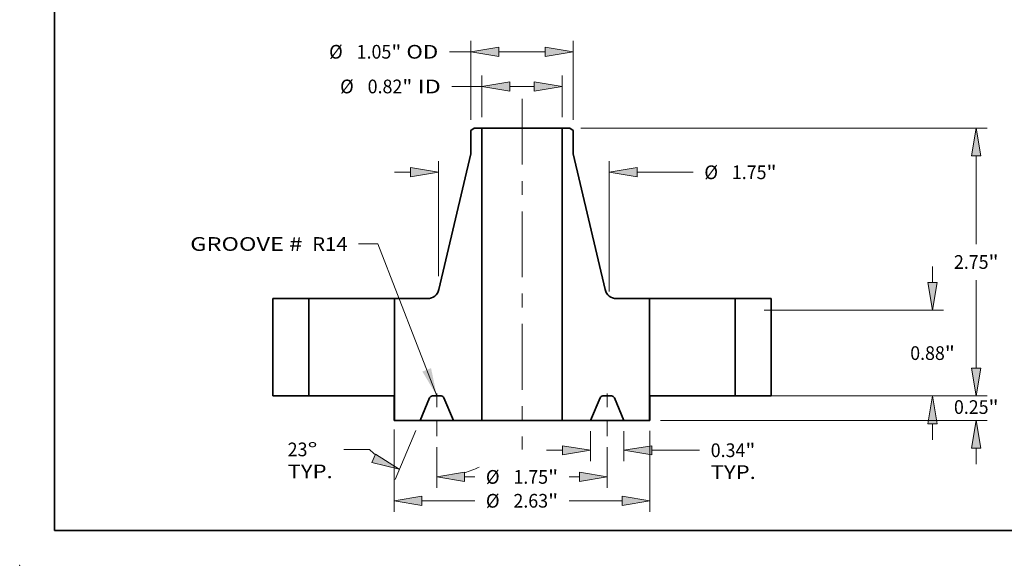
# Model space of a CAD drawing. Extents: x 0 to 10.8, y 0 to 8.3.
# Drawn here: x 0 to 7.1, y 0 to 3.9 of the extents above; entities that cross this region are included whole.
import ezdxf
from ezdxf.enums import TextEntityAlignment as Align

# ---------------------------------------------------------------- set-up
doc = ezdxf.new("R2010")
doc.units = 0
doc.header["$MEASUREMENT"] = 0
doc.linetypes.add('DASHDOT', pattern=[18.5, 12, -3, 0.5, -3])
doc.layers.get('0').update_dxf_attribs({"lineweight": 13})
doc.layers.add('1', color=7, linetype='Continuous', lineweight=13)
doc.styles.get("Standard").update_dxf_attribs({"font": 'isocp.shx'})

# ---------------------------------------------------------------- blocks, each defined once
blk = doc.blocks.new('BLOCK15')
at = {"color": 7, "lineweight": 13, "ltscale": 0.03937}
blk.add_lwpolyline([(-0.875, 0.002), (-1.482, 1.562), (-1.679, 1.562)], dxfattribs=at)
blk.add_solid([(-1.023, 0.251), (-0.875, 0.002), (-0.934, 0.286)], dxfattribs=at)
for s, p, p2 in [('GROOVE # ', (-3.407, 1.49), (-2.202, 1.49)), (' R14', (-2.202, 1.49), (-1.791, 1.49))]:
    blk.add_text(s, height=0.1406, dxfattribs=at).set_placement(p, p2, align=Align.FIT)
blk = doc.blocks.new('BLOCK16')
at = {"color": 7, "lineweight": 13, "ltscale": 0.010686}
for p, q in [((-0.412, 2.862), (-0.412, 3.29)), ((0.412, 2.862), (0.412, 3.29))]:
    blk.add_line(p, q, dxfattribs=at)
at = {"color": 7, "lineweight": 13, "ltscale": 0.007695}
blk.add_line((-0.72, 3.177), (-0.412, 3.177), dxfattribs=at)
at = {"color": 7, "lineweight": 13, "ltscale": 0.006314}
blk.add_line((-0.126, 3.177), (0.126, 3.177), dxfattribs=at)
at = {"color": 7, "lineweight": 13, "ltscale": 0.03937}
for points in [[(-0.126, 3.225), (-0.412, 3.177), (-0.126, 3.13)], [(0.126, 3.13), (0.412, 3.177), (0.126, 3.225)]]:
    blk.add_lwpolyline(points, close=True, dxfattribs=at)
for points in [[(-0.126, 3.225), (-0.412, 3.177), (-0.126, 3.225), (-0.126, 3.13)], [(0.126, 3.13), (0.412, 3.177), (0.126, 3.13), (0.126, 3.225)]]:
    blk.add_solid(points, dxfattribs=at)
for s, height, p, p2 in [('%%c', 0.1406, (-1.868, 3.107), (-1.728, 3.107)), ('0.82', 0.1406, (-1.585, 3.107), (-1.229, 3.107)), ('"', 0.141, (-1.229, 3.107), (-1.126, 3.107)), (' ID', 0.1406, (-1.126, 3.107), (-0.834, 3.107))]:
    blk.add_text(s, height=height, dxfattribs=at).set_placement(p, p2, align=Align.FIT)
blk = doc.blocks.new('BLOCK17')
at = {"color": 7, "lineweight": 13, "ltscale": 0.03937}
for p, q in [((-0.525, 2.836), (-0.525, 3.646)), ((0.525, 2.836), (0.525, 3.646))]:
    blk.add_line(p, q, dxfattribs=at)
at = {"color": 7, "lineweight": 13, "ltscale": 0.005516}
blk.add_line((-0.746, 3.533), (-0.525, 3.533), dxfattribs=at)
at = {"color": 7, "lineweight": 13, "ltscale": 0.011964}
blk.add_line((-0.239, 3.533), (0.239, 3.533), dxfattribs=at)
at = {"color": 7, "lineweight": 13, "ltscale": 0.03937}
for points in [[(-0.239, 3.581), (-0.525, 3.533), (-0.239, 3.486)], [(0.239, 3.486), (0.525, 3.533), (0.239, 3.581)]]:
    blk.add_lwpolyline(points, close=True, dxfattribs=at)
for points in [[(-0.239, 3.581), (-0.525, 3.533), (-0.239, 3.581), (-0.239, 3.486)], [(0.239, 3.486), (0.525, 3.533), (0.239, 3.486), (0.239, 3.581)]]:
    blk.add_solid(points, dxfattribs=at)
for s, height, p, p2 in [('%%c', 0.1406, (-1.981, 3.463), (-1.841, 3.463)), ('1.05', 0.1406, (-1.698, 3.463), (-1.342, 3.463)), ('"', 0.141, (-1.342, 3.463), (-1.239, 3.463)), (' OD', 0.1406, (-1.239, 3.463), (-0.86, 3.463))]:
    blk.add_text(s, height=height, dxfattribs=at).set_placement(p, p2, align=Align.FIT)
blk = doc.blocks.new('BLOCK18')
at = {"color": 7, "lineweight": 13, "ltscale": 0.03937}
for p, q in [((-1.313, -0.344), (-1.313, -1.188)), ((1.313, -0.359), (1.313, -1.188))]:
    blk.add_line(p, q, dxfattribs=at)
at = {"color": 7, "lineweight": 13, "ltscale": 0.013536}
for p, q in [((-1.027, -1.076), (-0.485, -1.076)), ((0.485, -1.076), (1.027, -1.076))]:
    blk.add_line(p, q, dxfattribs=at)
at = {"color": 7, "lineweight": 13, "ltscale": 0.03937}
for points in [[(-1.027, -1.028), (-1.313, -1.076), (-1.027, -1.123)], [(1.027, -1.123), (1.313, -1.076), (1.027, -1.028)]]:
    blk.add_lwpolyline(points, close=True, dxfattribs=at)
for points in [[(-1.027, -1.028), (-1.313, -1.076), (-1.027, -1.028), (-1.027, -1.123)], [(1.027, -1.123), (1.313, -1.076), (1.027, -1.123), (1.027, -1.028)]]:
    blk.add_solid(points, dxfattribs=at)
for s, height, p, p2 in [('%%c', 0.1406, (-0.371, -1.146), (-0.23, -1.146)), ('2.63', 0.1406, (-0.088, -1.146), (0.268, -1.146)), ('"', 0.141, (0.268, -1.146), (0.371, -1.146))]:
    blk.add_text(s, height=height, dxfattribs=at).set_placement(p, p2, align=Align.FIT)
blk = doc.blocks.new('BLOCK19')
at = {"color": 7, "lineweight": 13, "ltscale": 0.00768}
for p, q in [((0.703, -0.362), (0.703, -0.67)), ((1.047, -0.362), (1.047, -0.67))]:
    blk.add_line(p, q, dxfattribs=at)
at = {"color": 7, "lineweight": 13, "ltscale": 0.004106}
blk.add_line((0.253, -0.557), (0.417, -0.557), dxfattribs=at)
at = {"color": 7, "lineweight": 13, "ltscale": 0.012286}
blk.add_line((1.333, -0.557), (1.824, -0.557), dxfattribs=at)
at = {"color": 7, "lineweight": 13, "ltscale": 0.03937}
for points in [[(0.417, -0.605), (0.703, -0.557), (0.417, -0.51)], [(1.333, -0.51), (1.047, -0.557), (1.333, -0.605)]]:
    blk.add_lwpolyline(points, close=True, dxfattribs=at)
for points in [[(0.417, -0.605), (0.703, -0.557), (0.417, -0.605), (0.417, -0.51)], [(1.333, -0.51), (1.047, -0.557), (1.333, -0.51), (1.333, -0.605)]]:
    blk.add_solid(points, dxfattribs=at)
for s, height, p, p2 in [('0.34', 0.1406, (1.938, -0.627), (2.294, -0.627)), ('"', 0.141, (2.294, -0.627), (2.397, -0.627)), ('TYP.', 0.1406, (1.938, -0.852), (2.401, -0.852))]:
    blk.add_text(s, height=height, dxfattribs=at).set_placement(p, p2, align=Align.FIT)
blk = doc.blocks.new('BLOCK20')
at = {"color": 7, "lineweight": 13, "ltscale": 0.010446}
for p, q in [((-0.875, -0.525), (-0.875, -0.943)), ((0.875, -0.525), (0.875, -0.943))]:
    blk.add_line(p, q, dxfattribs=at)
at = {"color": 7, "lineweight": 13, "ltscale": 0.002598}
for p, q in [((-0.589, -0.831), (-0.485, -0.831)), ((0.485, -0.831), (0.589, -0.831))]:
    blk.add_line(p, q, dxfattribs=at)
at = {"color": 7, "lineweight": 13, "ltscale": 0.03937}
for points in [[(-0.589, -0.783), (-0.875, -0.831), (-0.589, -0.878)], [(0.589, -0.878), (0.875, -0.831), (0.589, -0.783)]]:
    blk.add_lwpolyline(points, close=True, dxfattribs=at)
for points in [[(-0.589, -0.783), (-0.875, -0.831), (-0.589, -0.783), (-0.589, -0.878)], [(0.589, -0.878), (0.875, -0.831), (0.589, -0.878), (0.589, -0.783)]]:
    blk.add_solid(points, dxfattribs=at)
for s, height, p, p2 in [('%%c', 0.1406, (-0.371, -0.901), (-0.23, -0.901)), ('1.75', 0.1406, (-0.088, -0.901), (0.268, -0.901)), ('"', 0.141, (0.268, -0.901), (0.371, -0.901))]:
    blk.add_text(s, height=height, dxfattribs=at).set_placement(p, p2, align=Align.FIT)
blk = doc.blocks.new('BLOCK21')
at = {"color": 7, "lineweight": 13, "ltscale": 0.013641}
blk.add_line((-1.091, -0.354), (-1.304, -0.856), dxfattribs=at)
at = {"color": 7, "lineweight": 13, "ltscale": 0.006598}
blk.add_line((-1.566, -0.548), (-1.83, -0.548), dxfattribs=at)
at = {"color": 7, "lineweight": 13, "ltscale": 0.010446}
blk.add_line((-0.875, -0.525), (-0.875, -0.943), dxfattribs=at)
at = {"color": 7, "lineweight": 13, "ltscale": 0.03937}
for points in [[(-1.542, -0.684), (-1.26, -0.752), (-1.505, -0.597)], [(-0.589, -0.783), (-0.875, -0.831), (-0.589, -0.878)]]:
    blk.add_lwpolyline(points, close=True, dxfattribs=at)
for start, end in [(225.5311, 230.1534), (286.8465, 296.1498)]:
    blk.add_arc((-0.875, 0.155), 0.986, start, end, dxfattribs=at)
for points in [[(-1.542, -0.684), (-1.26, -0.752), (-1.542, -0.684), (-1.505, -0.597)], [(-0.589, -0.783), (-0.875, -0.831), (-0.589, -0.783), (-0.589, -0.878)]]:
    blk.add_solid(points, dxfattribs=at)
for s, p, p2 in [('23', (-2.407, -0.619), (-2.203, -0.619)), ('%%d', (-2.203, -0.619), (-2.1, -0.619)), ('TYP.', (-2.407, -0.844), (-1.944, -0.844))]:
    blk.add_text(s, height=0.1406, dxfattribs=at).set_placement(p, p2, align=Align.FIT)
blk = doc.blocks.new('BLOCK22')
at = {"color": 7, "lineweight": 13, "ltscale": 0.03937}
for p, q in [((-0.858, 1.229), (-0.858, 2.409)), ((0.895, 1.073), (0.895, 2.409))]:
    blk.add_line(p, q, dxfattribs=at)
at = {"color": 7, "lineweight": 13, "ltscale": 0.004106}
blk.add_line((-1.308, 2.296), (-1.144, 2.296), dxfattribs=at)
at = {"color": 7, "lineweight": 13, "ltscale": 0.014417}
blk.add_line((1.181, 2.296), (1.758, 2.296), dxfattribs=at)
at = {"color": 7, "lineweight": 13, "ltscale": 0.03937}
for points in [[(-1.144, 2.249), (-0.858, 2.296), (-1.144, 2.344)], [(1.181, 2.344), (0.895, 2.296), (1.181, 2.249)]]:
    blk.add_lwpolyline(points, close=True, dxfattribs=at)
for points in [[(-1.144, 2.249), (-0.858, 2.296), (-1.144, 2.249), (-1.144, 2.344)], [(1.181, 2.344), (0.895, 2.296), (1.181, 2.344), (1.181, 2.249)]]:
    blk.add_solid(points, dxfattribs=at)
for s, height, p, p2 in [('%%c', 0.1406, (1.872, 2.226), (2.013, 2.226)), ('1.75', 0.1406, (2.155, 2.226), (2.511, 2.226)), ('"', 0.141, (2.511, 2.226), (2.614, 2.226))]:
    blk.add_text(s, height=height, dxfattribs=at).set_placement(p, p2, align=Align.FIT)
blk = doc.blocks.new('BLOCK23')
at = {"color": 7, "lineweight": 13, "ltscale": 0.004106}
for p, q in [((4.665, 0.286), (4.665, 0.45)), ((4.665, -0.7), (4.665, -0.536))]:
    blk.add_line(p, q, dxfattribs=at)
at = {"color": 7, "lineweight": 13, "ltscale": 0.03937}
for p, q in [((2.672, 0), (4.778, 0)), ((1.422, -0.25), (4.778, -0.25))]:
    blk.add_line(p, q, dxfattribs=at)
for points in [[(4.617, 0.286), (4.665, 0), (4.713, 0.286)], [(4.713, -0.536), (4.665, -0.25), (4.617, -0.536)]]:
    blk.add_lwpolyline(points, close=True, dxfattribs=at)
for points in [[(4.617, 0.286), (4.665, 0), (4.617, 0.286), (4.713, 0.286)], [(4.713, -0.536), (4.665, -0.25), (4.713, -0.536), (4.617, -0.536)]]:
    blk.add_solid(points, dxfattribs=at)
for s, height, p, p2 in [('0.25', 0.1406, (4.436, -0.184), (4.791, -0.184)), ('"', 0.141, (4.791, -0.184), (4.894, -0.184))]:
    blk.add_text(s, height=height, dxfattribs=at).set_placement(p, p2, align=Align.FIT)
blk = doc.blocks.new('BLOCK24')
at = {"color": 7, "lineweight": 13, "ltscale": 0.004106}
for p, q in [((4.216, 1.166), (4.216, 1.33)), ((4.216, -0.45), (4.216, -0.286))]:
    blk.add_line(p, q, dxfattribs=at)
at = {"color": 7, "lineweight": 13, "ltscale": 0.03937}
for p, q in [((2.487, 0.88), (4.329, 0.88)), ((2.487, 0), (4.329, 0))]:
    blk.add_line(p, q, dxfattribs=at)
for points in [[(4.168, 1.166), (4.216, 0.88), (4.264, 1.166)], [(4.264, -0.286), (4.216, 0), (4.168, -0.286)]]:
    blk.add_lwpolyline(points, close=True, dxfattribs=at)
for points in [[(4.168, 1.166), (4.216, 0.88), (4.168, 1.166), (4.264, 1.166)], [(4.264, -0.286), (4.216, 0), (4.264, -0.286), (4.168, -0.286)]]:
    blk.add_solid(points, dxfattribs=at)
for s, height, p, p2 in [('0.88', 0.1406, (3.987, 0.37), (4.342, 0.37)), ('"', 0.141, (4.342, 0.37), (4.445, 0.37))]:
    blk.add_text(s, height=height, dxfattribs=at).set_placement(p, p2, align=Align.FIT)
blk = doc.blocks.new('BLOCK25')
at = {"color": 7, "lineweight": 13, "ltscale": 0.03937}
for p, q in [((0.603, 2.75), (4.778, 2.75)), ((4.665, 1.56), (4.665, 2.464)), ((4.665, 0.286), (4.665, 1.19)), ((2.672, 0), (4.778, 0))]:
    blk.add_line(p, q, dxfattribs=at)
for points in [[(4.713, 2.464), (4.665, 2.75), (4.617, 2.464)], [(4.617, 0.286), (4.665, 0), (4.713, 0.286)]]:
    blk.add_lwpolyline(points, close=True, dxfattribs=at)
for points in [[(4.713, 2.464), (4.665, 2.75), (4.713, 2.464), (4.617, 2.464)], [(4.617, 0.286), (4.665, 0), (4.617, 0.286), (4.713, 0.286)]]:
    blk.add_solid(points, dxfattribs=at)
for s, height, p, p2 in [('2.75', 0.1406, (4.436, 1.305), (4.791, 1.305)), ('"', 0.141, (4.791, 1.305), (4.894, 1.305))]:
    blk.add_text(s, height=height, dxfattribs=at).set_placement(p, p2, align=Align.FIT)
blk = doc.blocks.new('BLOCK26')
at = {"color": 7, "lineweight": 5, "ltscale": 0.03937}
for p, q in [((-2.56, 0), (-2.56, 1)), ((-2.19, 1), (-2.19, 0))]:
    blk.add_line(p, q, dxfattribs=at)
at = {"color": 7, "lineweight": 5, "ltscale": 0.00925}
for p, q in [((-2.56, 1), (-2.19, 1)), ((-2.19, 0), (-2.56, 0))]:
    blk.add_line(p, q, dxfattribs=at)
blk = doc.blocks.new('BLOCK27')
at = {"color": 7, "lineweight": 5, "ltscale": 0.03937}
for p, q in [((0.412, -0.25), (0.412, 2.75)), ((0.525, 2.487), (0.853, 1.093)), ((1.31, 1), (1.31, -0.25))]:
    blk.add_line(p, q, dxfattribs=at)
at = {"color": 7, "lineweight": 5, "ltscale": 0.001969}
blk.add_line((0.412, 2.75), (0.491, 2.75), dxfattribs=at)
at = {"color": 7, "lineweight": 5, "ltscale": 0.00108}
blk.add_line((0.491, 2.75), (0.525, 2.724), dxfattribs=at)
at = {"color": 7, "lineweight": 5, "ltscale": 0.005906}
blk.add_line((0.525, 2.724), (0.525, 2.487), dxfattribs=at)
at = {"color": 7, "lineweight": 5, "ltscale": 0.000211485}
blk.add_line((0.853, 1.093), (0.855, 1.084), dxfattribs=at)
at = {"color": 7, "lineweight": 5, "ltscale": 0.000211486}
for p, q in [((0.855, 1.084), (0.858, 1.076)), ((0.858, 1.076), (0.862, 1.069)), ((0.899, 1.023), (0.906, 1.019))]:
    blk.add_line(p, q, dxfattribs=at)
at = {"color": 7, "lineweight": 5, "ltscale": 0.000211487}
for p, q in [((0.862, 1.069), (0.865, 1.061)), ((0.865, 1.061), (0.87, 1.054)), ((0.906, 1.019), (0.913, 1.014)), ((0.913, 1.014), (0.921, 1.011)), ((0.962, 1), (0.97, 1))]:
    blk.add_line(p, q, dxfattribs=at)
at = {"color": 7, "lineweight": 5, "ltscale": 0.000211488}
for p, q in [((0.87, 1.054), (0.875, 1.047)), ((0.953, 1.001), (0.962, 1))]:
    blk.add_line(p, q, dxfattribs=at)
at = {"color": 7, "lineweight": 5, "ltscale": 0.000211491}
for p, q in [((0.875, 1.047), (0.88, 1.04)), ((0.937, 1.005), (0.945, 1.003))]:
    blk.add_line(p, q, dxfattribs=at)
at = {"color": 7, "lineweight": 5, "ltscale": 0.000211492}
for p, q in [((0.88, 1.04), (0.886, 1.034)), ((0.929, 1.007), (0.937, 1.005))]:
    blk.add_line(p, q, dxfattribs=at)
at = {"color": 7, "lineweight": 5, "ltscale": 0.00021149}
for p, q in [((0.886, 1.034), (0.892, 1.029)), ((0.892, 1.029), (0.899, 1.023)), ((0.945, 1.003), (0.953, 1.001))]:
    blk.add_line(p, q, dxfattribs=at)
at = {"color": 7, "lineweight": 5, "ltscale": 0.000211489}
blk.add_line((0.921, 1.011), (0.929, 1.007), dxfattribs=at)
at = {"color": 7, "lineweight": 5, "ltscale": 0.008499}
blk.add_line((0.97, 1), (1.31, 1), dxfattribs=at)
at = {"color": 7, "lineweight": 5, "ltscale": 4.76913e-05}
for p, q in [((0.83, 0), (0.828, 0)), ((0.93, -0.001), (0.928, -0.001))]:
    blk.add_line(p, q, dxfattribs=at)
at = {"color": 7, "lineweight": 5, "ltscale": 0.002268}
blk.add_line((0.92, 0), (0.83, 0), dxfattribs=at)
at = {"color": 7, "lineweight": 5, "ltscale": 0.006277}
for p, q in [((0.801, -0.019), (0.703, -0.25)), ((1.047, -0.25), (0.949, -0.019))]:
    blk.add_line(p, q, dxfattribs=at)
at = {"color": 7, "lineweight": 5, "ltscale": 4.76896e-05}
for p, q in [((0.802, -0.017), (0.801, -0.019)), ((0.824, -0.001), (0.822, -0.001)), ((0.926, -0.001), (0.924, 0))]:
    blk.add_line(p, q, dxfattribs=at)
at = {"color": 7, "lineweight": 5, "ltscale": 4.76907e-05}
for p, q in [((0.803, -0.015), (0.802, -0.017)), ((0.944, -0.011), (0.943, -0.009))]:
    blk.add_line(p, q, dxfattribs=at)
at = {"color": 7, "lineweight": 5, "ltscale": 4.76897e-05}
for p, q in [((0.804, -0.014), (0.803, -0.015)), ((0.828, 0), (0.826, 0))]:
    blk.add_line(p, q, dxfattribs=at)
at = {"color": 7, "lineweight": 5, "ltscale": 4.76904e-05}
for p, q in [((0.805, -0.012), (0.804, -0.014)), ((0.82, -0.001), (0.818, -0.002)), ((0.949, -0.019), (0.948, -0.017))]:
    blk.add_line(p, q, dxfattribs=at)
at = {"color": 7, "lineweight": 5, "ltscale": 4.76909e-05}
for p, q in [((0.806, -0.011), (0.805, -0.012)), ((0.81, -0.007), (0.809, -0.008)), ((0.933, -0.003), (0.932, -0.002)), ((0.938, -0.006), (0.937, -0.005)), ((0.946, -0.014), (0.945, -0.012))]:
    blk.add_line(p, q, dxfattribs=at)
at = {"color": 7, "lineweight": 5, "ltscale": 4.76906e-05}
for p, q in [((0.807, -0.009), (0.806, -0.011)), ((0.935, -0.004), (0.933, -0.003))]:
    blk.add_line(p, q, dxfattribs=at)
at = {"color": 7, "lineweight": 5, "ltscale": 4.769e-05}
for p, q in [((0.809, -0.008), (0.807, -0.009)), ((0.94, -0.007), (0.938, -0.006)), ((0.948, -0.017), (0.947, -0.015))]:
    blk.add_line(p, q, dxfattribs=at)
at = {"color": 7, "lineweight": 5, "ltscale": 4.76919e-05}
blk.add_line((0.812, -0.006), (0.81, -0.007), dxfattribs=at)
at = {"color": 7, "lineweight": 5, "ltscale": 4.76895e-05}
for p, q in [((0.813, -0.005), (0.812, -0.006)), ((0.928, -0.001), (0.926, -0.001))]:
    blk.add_line(p, q, dxfattribs=at)
at = {"color": 7, "lineweight": 5, "ltscale": 4.76905e-05}
for p, q in [((0.815, -0.004), (0.813, -0.005)), ((0.817, -0.003), (0.815, -0.004)), ((0.932, -0.002), (0.93, -0.001)), ((0.937, -0.005), (0.935, -0.004)), ((0.941, -0.008), (0.94, -0.007))]:
    blk.add_line(p, q, dxfattribs=at)
at = {"color": 7, "lineweight": 5, "ltscale": 4.76908e-05}
blk.add_line((0.818, -0.002), (0.817, -0.003), dxfattribs=at)
at = {"color": 7, "lineweight": 5, "ltscale": 4.76914e-05}
for p, q in [((0.822, -0.001), (0.82, -0.001)), ((0.826, 0), (0.824, -0.001))]:
    blk.add_line(p, q, dxfattribs=at)
at = {"color": 7, "lineweight": 5, "ltscale": 4.76894e-05}
blk.add_line((0.922, 0), (0.92, 0), dxfattribs=at)
at = {"color": 7, "lineweight": 5, "ltscale": 4.76915e-05}
blk.add_line((0.924, 0), (0.922, 0), dxfattribs=at)
at = {"color": 7, "lineweight": 5, "ltscale": 4.76898e-05}
blk.add_line((0.943, -0.009), (0.941, -0.008), dxfattribs=at)
at = {"color": 7, "lineweight": 5, "ltscale": 4.76912e-05}
blk.add_line((0.945, -0.012), (0.944, -0.011), dxfattribs=at)
at = {"color": 7, "lineweight": 5, "ltscale": 4.7691e-05}
blk.add_line((0.947, -0.015), (0.946, -0.014), dxfattribs=at)
at = {"color": 7, "lineweight": 5, "ltscale": 0.007275}
blk.add_line((0.703, -0.25), (0.412, -0.25), dxfattribs=at)
at = {"color": 7, "lineweight": 5, "ltscale": 0.006575}
blk.add_line((1.31, -0.25), (1.047, -0.25), dxfattribs=at)
blk = doc.blocks.new('BLOCK28')
at = {"color": 7, "lineweight": 5, "ltscale": 0.00108}
blk.add_line((-0.525, 2.724), (-0.491, 2.75), dxfattribs=at)
at = {"color": 7, "lineweight": 5, "ltscale": 0.001969}
blk.add_line((-0.491, 2.75), (-0.412, 2.75), dxfattribs=at)
at = {"color": 7, "lineweight": 5, "ltscale": 0.03937}
for p, q in [((-0.412, 2.75), (-0.412, -0.25)), ((-0.853, 1.093), (-0.525, 2.487)), ((-1.31, -0.25), (-1.31, 1))]:
    blk.add_line(p, q, dxfattribs=at)
at = {"color": 7, "lineweight": 5, "ltscale": 0.005906}
blk.add_line((-0.525, 2.487), (-0.525, 2.724), dxfattribs=at)
at = {"color": 7, "lineweight": 5, "ltscale": 0.000211487}
for p, q in [((-0.921, 1.011), (-0.913, 1.014)), ((-0.913, 1.014), (-0.906, 1.019)), ((-0.87, 1.054), (-0.865, 1.061)), ((-0.865, 1.061), (-0.862, 1.069)), ((-0.97, 1), (-0.962, 1))]:
    blk.add_line(p, q, dxfattribs=at)
at = {"color": 7, "lineweight": 5, "ltscale": 0.000211486}
for p, q in [((-0.906, 1.019), (-0.899, 1.023)), ((-0.862, 1.069), (-0.858, 1.076)), ((-0.858, 1.076), (-0.855, 1.084))]:
    blk.add_line(p, q, dxfattribs=at)
at = {"color": 7, "lineweight": 5, "ltscale": 0.00021149}
for p, q in [((-0.899, 1.023), (-0.892, 1.029)), ((-0.892, 1.029), (-0.886, 1.034)), ((-0.953, 1.001), (-0.945, 1.003))]:
    blk.add_line(p, q, dxfattribs=at)
at = {"color": 7, "lineweight": 5, "ltscale": 0.000211492}
for p, q in [((-0.886, 1.034), (-0.88, 1.04)), ((-0.937, 1.005), (-0.929, 1.007))]:
    blk.add_line(p, q, dxfattribs=at)
at = {"color": 7, "lineweight": 5, "ltscale": 0.000211491}
for p, q in [((-0.88, 1.04), (-0.875, 1.047)), ((-0.945, 1.003), (-0.937, 1.005))]:
    blk.add_line(p, q, dxfattribs=at)
at = {"color": 7, "lineweight": 5, "ltscale": 0.000211488}
for p, q in [((-0.875, 1.047), (-0.87, 1.054)), ((-0.962, 1), (-0.953, 1.001))]:
    blk.add_line(p, q, dxfattribs=at)
at = {"color": 7, "lineweight": 5, "ltscale": 0.000211485}
blk.add_line((-0.855, 1.084), (-0.853, 1.093), dxfattribs=at)
at = {"color": 7, "lineweight": 5, "ltscale": 0.008499}
blk.add_line((-1.31, 1), (-0.97, 1), dxfattribs=at)
at = {"color": 7, "lineweight": 5, "ltscale": 0.000211489}
blk.add_line((-0.929, 1.007), (-0.921, 1.011), dxfattribs=at)
at = {"color": 7, "lineweight": 5, "ltscale": 4.76894e-05}
blk.add_line((-0.92, 0), (-0.922, 0), dxfattribs=at)
at = {"color": 7, "lineweight": 5, "ltscale": 0.002268}
blk.add_line((-0.83, 0), (-0.92, 0), dxfattribs=at)
at = {"color": 7, "lineweight": 5, "ltscale": 4.76913e-05}
for p, q in [((-0.828, 0), (-0.83, 0)), ((-0.928, -0.001), (-0.93, -0.001))]:
    blk.add_line(p, q, dxfattribs=at)
at = {"color": 7, "lineweight": 5, "ltscale": 0.006277}
for p, q in [((-0.949, -0.019), (-1.047, -0.25)), ((-0.703, -0.25), (-0.801, -0.019))]:
    blk.add_line(p, q, dxfattribs=at)
at = {"color": 7, "lineweight": 5, "ltscale": 4.76904e-05}
for p, q in [((-0.948, -0.017), (-0.949, -0.019)), ((-0.818, -0.002), (-0.82, -0.001)), ((-0.804, -0.014), (-0.805, -0.012))]:
    blk.add_line(p, q, dxfattribs=at)
at = {"color": 7, "lineweight": 5, "ltscale": 4.769e-05}
for p, q in [((-0.947, -0.015), (-0.948, -0.017)), ((-0.938, -0.006), (-0.94, -0.007)), ((-0.807, -0.009), (-0.809, -0.008))]:
    blk.add_line(p, q, dxfattribs=at)
at = {"color": 7, "lineweight": 5, "ltscale": 4.7691e-05}
blk.add_line((-0.946, -0.014), (-0.947, -0.015), dxfattribs=at)
at = {"color": 7, "lineweight": 5, "ltscale": 4.76909e-05}
for p, q in [((-0.945, -0.012), (-0.946, -0.014)), ((-0.937, -0.005), (-0.938, -0.006)), ((-0.932, -0.002), (-0.933, -0.003)), ((-0.809, -0.008), (-0.81, -0.007)), ((-0.805, -0.012), (-0.806, -0.011))]:
    blk.add_line(p, q, dxfattribs=at)
at = {"color": 7, "lineweight": 5, "ltscale": 4.76912e-05}
blk.add_line((-0.944, -0.011), (-0.945, -0.012), dxfattribs=at)
at = {"color": 7, "lineweight": 5, "ltscale": 4.76907e-05}
for p, q in [((-0.943, -0.009), (-0.944, -0.011)), ((-0.802, -0.017), (-0.803, -0.015))]:
    blk.add_line(p, q, dxfattribs=at)
at = {"color": 7, "lineweight": 5, "ltscale": 4.76898e-05}
blk.add_line((-0.941, -0.008), (-0.943, -0.009), dxfattribs=at)
at = {"color": 7, "lineweight": 5, "ltscale": 4.76905e-05}
for p, q in [((-0.94, -0.007), (-0.941, -0.008)), ((-0.935, -0.004), (-0.937, -0.005)), ((-0.93, -0.001), (-0.932, -0.002)), ((-0.815, -0.004), (-0.817, -0.003)), ((-0.813, -0.005), (-0.815, -0.004))]:
    blk.add_line(p, q, dxfattribs=at)
at = {"color": 7, "lineweight": 5, "ltscale": 4.76906e-05}
for p, q in [((-0.933, -0.003), (-0.935, -0.004)), ((-0.806, -0.011), (-0.807, -0.009))]:
    blk.add_line(p, q, dxfattribs=at)
at = {"color": 7, "lineweight": 5, "ltscale": 4.76895e-05}
for p, q in [((-0.926, -0.001), (-0.928, -0.001)), ((-0.812, -0.006), (-0.813, -0.005))]:
    blk.add_line(p, q, dxfattribs=at)
at = {"color": 7, "lineweight": 5, "ltscale": 4.76896e-05}
for p, q in [((-0.924, 0), (-0.926, -0.001)), ((-0.822, -0.001), (-0.824, -0.001)), ((-0.801, -0.019), (-0.802, -0.017))]:
    blk.add_line(p, q, dxfattribs=at)
at = {"color": 7, "lineweight": 5, "ltscale": 4.76915e-05}
blk.add_line((-0.922, 0), (-0.924, 0), dxfattribs=at)
at = {"color": 7, "lineweight": 5, "ltscale": 4.76897e-05}
for p, q in [((-0.826, 0), (-0.828, 0)), ((-0.803, -0.015), (-0.804, -0.014))]:
    blk.add_line(p, q, dxfattribs=at)
at = {"color": 7, "lineweight": 5, "ltscale": 4.76914e-05}
for p, q in [((-0.824, -0.001), (-0.826, 0)), ((-0.82, -0.001), (-0.822, -0.001))]:
    blk.add_line(p, q, dxfattribs=at)
at = {"color": 7, "lineweight": 5, "ltscale": 4.76908e-05}
blk.add_line((-0.817, -0.003), (-0.818, -0.002), dxfattribs=at)
at = {"color": 7, "lineweight": 5, "ltscale": 4.76919e-05}
blk.add_line((-0.81, -0.007), (-0.812, -0.006), dxfattribs=at)
at = {"color": 7, "lineweight": 5, "ltscale": 0.006575}
blk.add_line((-1.047, -0.25), (-1.31, -0.25), dxfattribs=at)
at = {"color": 7, "lineweight": 5, "ltscale": 0.007275}
blk.add_line((-0.412, -0.25), (-0.703, -0.25), dxfattribs=at)
blk = doc.blocks.new('BLOCK29')
at = {"color": 7, "lineweight": 5, "ltscale": 0.00925}
for p, q in [((2.19, 1), (2.56, 1)), ((2.56, 0), (2.19, 0))]:
    blk.add_line(p, q, dxfattribs=at)
at = {"color": 7, "lineweight": 5, "ltscale": 0.03937}
for p, q in [((2.19, 0), (2.19, 1)), ((2.56, 1), (2.56, 0))]:
    blk.add_line(p, q, dxfattribs=at)

msp = doc.modelspace()

# ---------------------------------------------------------------- linework, layer by layer
at = {"color": 7, "linetype": 'DASHDOT', "lineweight": 13, "ltscale": 0.03937}
msp.add_line((3.6109, 3.3516), (3.6109, 0.8316), dxfattribs=at)
at = {"color": 7, "lineweight": 35, "ltscale": 0.000755713}
for p, q in [((3.2674, 3.1416), (3.2434, 3.1232)), ((3.9544, 3.1416), (3.9784, 3.1232))]:
    msp.add_line(p, q, dxfattribs=at)
at = {"color": 7, "lineweight": 35, "ltscale": 0.004134}
for p, q in [((3.2434, 3.1232), (3.2434, 2.9578)), ((3.9784, 3.1232), (3.9784, 2.9578))]:
    msp.add_line(p, q, dxfattribs=at)
at = {"color": 7, "lineweight": 35, "ltscale": 0.001378}
for p, q in [((3.3225, 3.1416), (3.2674, 3.1416)), ((3.9544, 3.1416), (3.8993, 3.1416))]:
    msp.add_line(p, q, dxfattribs=at)
at = {"color": 7, "lineweight": 35, "ltscale": 0.010667}
for p, q in [((3.3225, 3.1416), (3.7492, 3.1416)), ((3.3225, 1.0416), (3.7492, 1.0416))]:
    msp.add_line(p, q, dxfattribs=at)
at = {"color": 7, "lineweight": 35, "ltscale": 0.03937}
for p, q in [((3.3225, 3.1416), (3.3225, 1.0416)), ((3.8993, 3.1416), (3.8993, 1.0416)), ((3.2434, 2.9578), (3.0136, 1.9814)), ((3.9784, 2.9578), (4.2082, 1.9814)), ((2.6939, 1.9166), (2.6939, 1.0416)), ((4.5279, 1.9166), (4.5279, 1.0416))]:
    msp.add_line(p, q, dxfattribs=at)
at = {"color": 7, "lineweight": 35, "ltscale": 0.003753}
for p, q in [((3.7492, 3.1416), (3.8993, 3.1416)), ((3.7492, 1.0416), (3.8993, 1.0416))]:
    msp.add_line(p, q, dxfattribs=at)
at = {"color": 7, "lineweight": 35, "ltscale": 0.0175}
for p, q in [((1.8189, 1.9166), (1.8189, 1.2166)), ((2.0779, 1.9166), (2.0779, 1.2166)), ((5.1439, 1.9166), (5.1439, 1.2166)), ((5.4029, 1.9166), (5.4029, 1.2166))]:
    msp.add_line(p, q, dxfattribs=at)
at = {"color": 7, "lineweight": 35, "ltscale": 0.006475}
for p, q in [((2.0779, 1.9166), (1.8189, 1.9166)), ((5.4029, 1.9166), (5.1439, 1.9166)), ((2.0779, 1.2166), (1.8189, 1.2166)), ((5.4029, 1.2166), (5.1439, 1.2166))]:
    msp.add_line(p, q, dxfattribs=at)
at = {"color": 7, "lineweight": 35, "ltscale": 0.011392}
for p, q in [((2.0779, 1.9166), (2.5336, 1.9166)), ((4.5279, 1.9166), (4.9836, 1.9166)), ((2.0779, 1.2166), (2.5336, 1.2166))]:
    msp.add_line(p, q, dxfattribs=at)
at = {"color": 7, "lineweight": 35, "ltscale": 0.004008}
for p, q in [((2.5336, 1.9166), (2.6939, 1.9166)), ((4.9836, 1.9166), (5.1439, 1.9166)), ((4.9836, 1.2166), (5.1439, 1.2166))]:
    msp.add_line(p, q, dxfattribs=at)
at = {"color": 7, "lineweight": 35, "ltscale": 0.005949}
for p, q in [((2.9319, 1.9166), (2.6939, 1.9166)), ((4.5279, 1.9166), (4.2899, 1.9166))]:
    msp.add_line(p, q, dxfattribs=at)
at = {"color": 7, "linetype": 'DASHDOT', "lineweight": 13, "ltscale": 0.00896}
for p, q in [((2.9984, 0.9276), (2.9984, 1.286)), ((4.2234, 0.9276), (4.2234, 1.286))]:
    msp.add_line(p, q, dxfattribs=at)
at = {"color": 7, "lineweight": 35, "ltscale": 0.003976}
msp.add_line((2.5336, 1.2166), (2.6926, 1.2166), dxfattribs=at)
at = {"color": 7, "lineweight": 35, "ltscale": 0.004375}
for p, q in [((2.6926, 1.2166), (2.6926, 1.0416)), ((4.5292, 1.2166), (4.5292, 1.0416))]:
    msp.add_line(p, q, dxfattribs=at)
at = {"color": 7, "lineweight": 35, "ltscale": 0.004394}
for p, q in [((2.9467, 1.2034), (2.878, 1.0416)), ((3.1188, 1.0416), (3.0501, 1.2034)), ((4.103, 1.0416), (4.1717, 1.2034)), ((4.2751, 1.2034), (4.3438, 1.0416))]:
    msp.add_line(p, q, dxfattribs=at)
at = {"color": 7, "lineweight": 35, "ltscale": 0.001588}
for p, q in [((3.0302, 1.2166), (2.9666, 1.2166)), ((4.2552, 1.2166), (4.1916, 1.2166))]:
    msp.add_line(p, q, dxfattribs=at)
at = {"color": 7, "lineweight": 35, "ltscale": 0.011359}
msp.add_line((4.5292, 1.2166), (4.9836, 1.2166), dxfattribs=at)
at = {"color": 7, "lineweight": 35, "ltscale": 3.27813e-05}
for p, q in [((2.6926, 1.0416), (2.6939, 1.0416)), ((4.5279, 1.0416), (4.5292, 1.0416))]:
    msp.add_line(p, q, dxfattribs=at)
at = {"color": 7, "lineweight": 35, "ltscale": 0.004603}
for p, q in [((2.878, 1.0416), (2.6939, 1.0416)), ((4.5279, 1.0416), (4.3438, 1.0416))]:
    msp.add_line(p, q, dxfattribs=at)
at = {"color": 7, "lineweight": 35, "ltscale": 0.00602}
for p, q in [((2.878, 1.0416), (3.1188, 1.0416)), ((4.103, 1.0416), (4.3438, 1.0416))]:
    msp.add_line(p, q, dxfattribs=at)
at = {"color": 7, "lineweight": 35, "ltscale": 0.005093}
for p, q in [((3.3225, 1.0416), (3.1188, 1.0416)), ((4.103, 1.0416), (3.8993, 1.0416))]:
    msp.add_line(p, q, dxfattribs=at)
at = {"color": 7, "lineweight": 35, "ltscale": 0.03937}
for points in [[(2.9319, 1.9166, 0.348038), (3.0136, 1.9814)], [(4.2082, 1.9814, 0.348038), (4.2899, 1.9166)], [(2.9666, 1.2166, 0.300965), (2.9467, 1.2034)], [(3.0501, 1.2034, 0.300965), (3.0302, 1.2166)], [(4.1916, 1.2166, 0.300965), (4.1717, 1.2034)], [(4.2751, 1.2034, 0.300965), (4.2552, 1.2166)]]:
    msp.add_lwpolyline(points, format="xyb", dxfattribs=at)
at = {"color": 7, "lineweight": 5, "ltscale": 0.03937}
msp.add_point((0, 0), dxfattribs=at)
at = {"layer": '1', "color": 7, "lineweight": 35, "ltscale": 0.03937}
for q in [(0.25, 8.25), (10.75, 0.25)]:
    msp.add_line((0.25, 0.25), q, dxfattribs=at)

# ---------------------------------------------------------------- block references
at = {"lineweight": 0, "xscale": 0.7, "yscale": 0.7, "zscale": 0.7}
for name in ['BLOCK17', 'BLOCK16', 'BLOCK28', 'BLOCK27', 'BLOCK25', 'BLOCK22', 'BLOCK15', 'BLOCK24', 'BLOCK26', 'BLOCK29', 'BLOCK23', 'BLOCK21', 'BLOCK18', 'BLOCK19', 'BLOCK20']:
    msp.add_blockref(name, (3.6109, 1.2166), dxfattribs=at)

doc.saveas('drawing.dxf')
